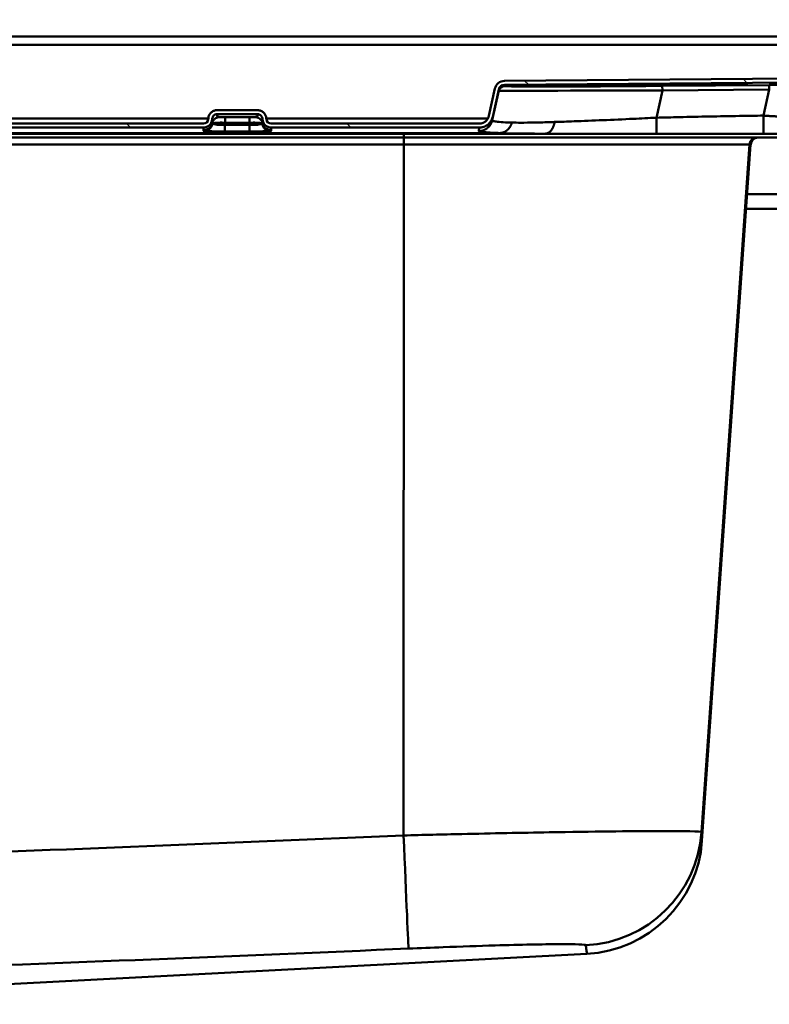
# Model space of a CAD drawing. Units: millimetres. Extents: x 0 to 2100, y 0 to 2970.
# Drawn here: x 770 to 922, y 1544 to 1744 of the extents above; entities that cross this region are included whole.
import ezdxf

# ---------------------------------------------------------------- set-up
doc = ezdxf.new("R2010")
doc.units = ezdxf.units.MM
doc.header["$LTSCALE"] = 10
for name, color, linetype, lineweight in [('Dimensions(ISO)', 7, 'Continuous', 25), ('Hatch', 7, 'Continuous', 20), ('Visible Edges(ISO)', 7, 'Continuous', 50), ('Visible Tangent Edges(ISO)', 7, 'Continuous', 50)]:
    doc.layers.add(name, color=color, linetype=linetype, lineweight=lineweight)
doc.styles.add('Text__5.0mm', font='arial.ttf', dxfattribs={"width": 0.9})
doc.dimstyles.new('KS-Marketing', dxfattribs={"dimscale": 10, "dimtxt": 5, "dimasz": 3.5, "dimexe": 3.175, "dimexo": 0, "dimgap": 0.8, "dimtad": 1, "dimdec": 1, "dimrnd": 1e-08, "dimtxsty": 'Text__5.0mm', "dimcen": 0.09, "dimdle": 10, "dimclrd": 7, "dimclre": 7, "dimclrt": 7, "dimadec": 0, "dimazin": 2, "dimtfac": 0.7, "dimtdec": 4, "dimtmove": 0, "dimatfit": 3, "dimfxl": 1, "dimtolj": 1, "dimlwd": 25, "dimlwe": 25, "dimarcsym": 0})

# ---------------------------------------------------------------- blocks, each defined once
blk = doc.blocks.new('*D4')
at = {"layer": 'Defpoints', "color": 0, "linetype": 'Continuous', "transparency": 16777216}
for p in [(400.34, 2158.06), (400.34, 1738.81), (1000.34, 1738.81)]:
    blk.add_point(p, dxfattribs=at)
at = {"layer": 'Dimensions(ISO)', "color": 7, "linetype": 'Continuous', "lineweight": 25, "transparency": 16777216}
for p, q in [((400.34, 1738.81), (400.34, 2189.81)), ((1000.34, 1738.81), (1000.34, 2189.81)), ((965.34, 2158.06), (435.34, 2158.06))]:
    blk.add_line(p, q, dxfattribs=at)
at = {"layer": 'Dimensions(ISO)', "color": 7, "linetype": 'Continuous', "transparency": 16777216}
for points in [[(435.34, 2163.89), (435.34, 2152.23), (400.34, 2158.06)], [(965.34, 2163.89), (965.34, 2152.23), (1000.34, 2158.06)]]:
    blk.add_solid(points, dxfattribs=at)
at = {"layer": 'Dimensions(ISO)', "color": 7, "linetype": 'Continuous', "lineweight": 25, "transparency": 16777216, "insert": (650.59, 2191.59), "char_height": 50, "attachment_point": 4, "style": 'Text__5.0mm'}
blk.add_mtext('\\A1;600', dxfattribs=at)
blk = doc.blocks.new('*D6')
at = {"layer": 'Defpoints', "color": 0, "linetype": 'Continuous', "transparency": 16777216}
for p in [(1000.34, 1708.81), (595.34, 1480.99), (1175.89, 1480.99)]:
    blk.add_point(p, dxfattribs=at)
at = {"layer": 'Dimensions(ISO)', "color": 7, "linetype": 'Continuous', "lineweight": 25, "transparency": 16777216}
for p, q in [((1000.34, 1708.81), (1207.64, 1708.81)), ((1175.89, 1673.81), (1175.89, 1515.99)), ((595.34, 1480.99), (1207.64, 1480.99))]:
    blk.add_line(p, q, dxfattribs=at)
at = {"layer": 'Dimensions(ISO)', "color": 7, "linetype": 'Continuous', "transparency": 16777216}
for points in [[(1170.06, 1673.81), (1181.72, 1673.81), (1175.89, 1708.81)], [(1170.06, 1515.99), (1181.72, 1515.99), (1175.89, 1480.99)]]:
    blk.add_solid(points, dxfattribs=at)
at = {"layer": 'Dimensions(ISO)', "color": 7, "linetype": 'Continuous', "lineweight": 25, "transparency": 16777216, "insert": (1142.36, 1544.76), "char_height": 50, "attachment_point": 4, "rotation": 90, "style": 'Text__5.0mm'}
blk.add_mtext('\\A1;228', dxfattribs=at)

msp = doc.modelspace()

# ---------------------------------------------------------------- hatches: boundary and pattern name
at = {"layer": 'Hatch'}
h = msp.add_hatch(dxfattribs=at)
h.set_pattern_fill('ANSI31', color=256, scale=254, angle=90, style=0)
h.set_pattern_definition([(135, (0, 0), (-22.45064, -22.45064), [])])
edge = h.paths.add_edge_path()
edge.add_spline(control_points=[(696.23, 1725.89), (696.03, 1725.89), (695.83, 1725.86), (695.44, 1725.72), (695.25, 1725.62), (694.9, 1725.33), (694.75, 1725.14), (694.53, 1724.72), (694.46, 1724.49), (694.44, 1724.25)], knot_values=[-0.267839, -0.267839, -0.267839, -0.267839, -0.207751, -0.207751, -0.143229, -0.143229, -0.071366, -0.071366, 0, 0, 0, 0], degree=3, periodic=0)
edge.add_line((694.44, 1724.25), (694.42, 1724.06))
edge.add_ellipse((693.43, 1724.15), major_axis=(0, -1), ratio=0.999742, start_angle=0, end_angle=85, ccw=False)
edge.add_line((693.43, 1723.15), (650.46, 1723.15))
edge.add_ellipse((650.46, 1724.15), major_axis=(0, -1), ratio=0.999742, start_angle=275, end_angle=360, ccw=False)
edge.add_line((649.46, 1724.06), (649.45, 1724.25))
edge.add_spline(control_points=[(649.45, 1724.25), (649.43, 1724.45), (649.38, 1724.64), (649.21, 1725.02), (649.09, 1725.2), (648.77, 1725.53), (648.57, 1725.66), (648.13, 1725.84), (647.89, 1725.89), (647.66, 1725.89)], knot_values=[-0.267837, -0.267837, -0.267837, -0.267837, -0.207716, -0.207716, -0.143166, -0.143166, -0.071327, -0.071327, 0, 0, 0, 0], degree=3, periodic=0)
edge.add_line((647.66, 1725.89), (639.43, 1725.89))
edge.add_spline(control_points=[(639.43, 1725.89), (639.23, 1725.89), (639.03, 1725.86), (638.64, 1725.72), (638.45, 1725.62), (638.1, 1725.33), (637.95, 1725.14), (637.73, 1724.72), (637.66, 1724.49), (637.64, 1724.25)], knot_values=[-0.267839, -0.267839, -0.267839, -0.267839, -0.207751, -0.207751, -0.143229, -0.143229, -0.071366, -0.071366, 0, 0, 0, 0], degree=3, periodic=0)
edge.add_line((637.64, 1724.25), (637.62, 1724.06))
edge.add_ellipse((636.63, 1724.15), major_axis=(0, -1), ratio=0.999742, start_angle=0, end_angle=85, ccw=False)
edge.add_line((636.63, 1723.15), (593.66, 1723.15))
edge.add_ellipse((593.66, 1724.15), major_axis=(0, -1), ratio=0.999742, start_angle=275, end_angle=360, ccw=False)
edge.add_line((592.66, 1724.06), (592.65, 1724.25))
edge.add_spline(control_points=[(592.65, 1724.25), (592.63, 1724.45), (592.58, 1724.64), (592.41, 1725.02), (592.29, 1725.2), (591.97, 1725.53), (591.77, 1725.66), (591.33, 1725.84), (591.09, 1725.89), (590.86, 1725.89)], knot_values=[-0.267837, -0.267837, -0.267837, -0.267837, -0.207716, -0.207716, -0.143166, -0.143166, -0.071327, -0.071327, 0, 0, 0, 0], degree=3, periodic=0)
edge.add_line((590.86, 1725.89), (582.63, 1725.89))
edge.add_spline(control_points=[(582.63, 1725.89), (582.43, 1725.89), (582.23, 1725.86), (581.84, 1725.72), (581.65, 1725.62), (581.3, 1725.33), (581.15, 1725.14), (580.93, 1724.72), (580.86, 1724.49), (580.84, 1724.25)], knot_values=[-0.267839, -0.267839, -0.267839, -0.267839, -0.207751, -0.207751, -0.143229, -0.143229, -0.071366, -0.071366, 0, 0, 0, 0], degree=3, periodic=0)
edge.add_line((580.84, 1724.25), (580.82, 1724.06))
edge.add_ellipse((579.83, 1724.15), major_axis=(0, -1), ratio=0.999742, start_angle=0, end_angle=85, ccw=False)
edge.add_line((579.83, 1723.15), (537.47, 1723.15))
edge.add_spline(control_points=[(537.47, 1723.15), (537.29, 1723.15), (537.11, 1723.18), (536.75, 1723.28), (536.57, 1723.35), (536.19, 1723.6), (535.99, 1723.78), (535.69, 1724.22), (535.58, 1724.46), (535.52, 1724.72)], knot_values=[-0.271266, -0.271266, -0.271266, -0.271266, -0.216586, -0.216586, -0.158682, -0.158682, -0.079357, -0.079357, 0, 0, 0, 0], degree=3, periodic=0)
edge.add_line((535.52, 1724.72), (534.29, 1730.28))
edge.add_ellipse((532.34, 1729.85), major_axis=(0, 2), ratio=0.999968, start_angle=282.5004, end_angle=359.5)
edge.add_line((532.35, 1731.85), (467.82, 1732.41))
edge.add_spline(control_points=[(467.82, 1732.41), (467.64, 1732.41), (467.46, 1732.44), (467.1, 1732.54), (466.93, 1732.62), (466.54, 1732.86), (466.35, 1733.04), (466.05, 1733.48), (465.94, 1733.72), (465.88, 1733.98)], knot_values=[-0.269477, -0.269477, -0.269477, -0.269477, -0.215598, -0.215598, -0.158598, -0.158598, -0.079329, -0.079329, 0, 0, 0, 0], degree=3, periodic=0)
edge.add_line((465.88, 1733.98), (464.87, 1738.56))
edge.add_ellipse((461.94, 1737.91), major_axis=(2.93, 0.65), ratio=1, start_angle=0, end_angle=77.5)
edge.add_line((461.94, 1740.91), (448.37, 1740.91))
edge.add_ellipse((448.37, 1739.11), major_axis=(-1.8, 0), ratio=1, start_angle=270, end_angle=327.6076)
edge.add_ellipse((446.01, 1740.61), major_axis=(-0.536, -0.844), ratio=1, start_angle=32.3924, end_angle=90, ccw=False)
edge.add_line((446.01, 1739.61), (445.34, 1739.61))
edge.add_line((445.34, 1739.61), (445.34, 1738.81))
edge.add_line((445.34, 1738.81), (446.01, 1738.81))
edge.add_ellipse((446.01, 1740.61), major_axis=(0, -1.8), ratio=1, start_angle=0, end_angle=57.6076)
edge.add_ellipse((448.37, 1739.11), major_axis=(0.536, 0.844), ratio=1, start_angle=32.3924, end_angle=90, ccw=False)
edge.add_line((448.37, 1740.11), (453.04, 1740.11))
edge.add_line((453.04, 1740.11), (456.34, 1740.11))
edge.add_line((456.34, 1740.11), (461.94, 1740.11))
edge.add_ellipse((461.94, 1737.91), major_axis=(2.2, 0), ratio=1, start_angle=12.5, end_angle=90, ccw=False)
edge.add_line((464.08, 1738.39), (465.1, 1733.8))
edge.add_spline(control_points=[(465.1, 1733.8), (465.15, 1733.56), (465.24, 1733.32), (465.48, 1732.87), (465.64, 1732.65), (466.09, 1732.19), (466.39, 1731.98), (467.07, 1731.69), (467.44, 1731.61), (467.81, 1731.61)], knot_values=[-0.377267, -0.377267, -0.377267, -0.377267, -0.301831, -0.301831, -0.222024, -0.222024, -0.111052, -0.111052, 0, 0, 0, 0], degree=3, periodic=0)
edge.add_line((467.81, 1731.61), (532.35, 1731.05))
edge.add_ellipse((532.34, 1729.85), major_axis=(0, 1.2), ratio=0.999968, start_angle=282.5004, end_angle=359.5, ccw=False)
edge.add_line((533.51, 1730.11), (534.74, 1724.54))
edge.add_spline(control_points=[(534.74, 1724.54), (534.8, 1724.3), (534.89, 1724.05), (535.13, 1723.59), (535.29, 1723.37), (535.75, 1722.92), (536.05, 1722.71), (536.74, 1722.42), (537.1, 1722.35), (537.47, 1722.35)], knot_values=[-0.379769, -0.379769, -0.379769, -0.379769, -0.303165, -0.303165, -0.222051, -0.222051, -0.111031, -0.111031, 0, 0, 0, 0], degree=3, periodic=0)
edge.add_line((537.47, 1722.35), (579.83, 1722.35))
edge.add_ellipse((579.83, 1724.15), major_axis=(0, -1.8), ratio=0.999742, start_angle=0, end_angle=85)
edge.add_line((581.62, 1723.99), (581.64, 1724.18))
edge.add_spline(control_points=[(581.64, 1724.18), (581.65, 1724.29), (581.68, 1724.4), (581.77, 1724.61), (581.84, 1724.71), (582.01, 1724.89), (582.13, 1724.96), (582.37, 1725.07), (582.5, 1725.09), (582.63, 1725.09)], knot_values=[-0.148798, -0.148798, -0.148798, -0.148798, -0.115398, -0.115398, -0.079537, -0.079537, -0.039626, -0.039626, 0, 0, 0, 0], degree=3, periodic=0)
edge.add_line((582.63, 1725.09), (590.86, 1725.09))
edge.add_spline(control_points=[(590.86, 1725.09), (590.97, 1725.09), (591.08, 1725.07), (591.29, 1725), (591.4, 1724.94), (591.59, 1724.78), (591.68, 1724.67), (591.8, 1724.44), (591.84, 1724.31), (591.85, 1724.18)], knot_values=[-0.148799, -0.148799, -0.148799, -0.148799, -0.115417, -0.115417, -0.079572, -0.079572, -0.039648, -0.039648, 0, 0, 0, 0], degree=3, periodic=0)
edge.add_line((591.85, 1724.18), (591.87, 1723.99))
edge.add_ellipse((593.66, 1724.15), major_axis=(0, -1.8), ratio=0.999742, start_angle=275, end_angle=360)
edge.add_line((593.66, 1722.35), (636.63, 1722.35))
edge.add_ellipse((636.63, 1724.15), major_axis=(0, -1.8), ratio=0.999742, start_angle=0, end_angle=85)
edge.add_line((638.42, 1723.99), (638.44, 1724.18))
edge.add_spline(control_points=[(638.44, 1724.18), (638.45, 1724.29), (638.48, 1724.4), (638.57, 1724.61), (638.64, 1724.71), (638.81, 1724.89), (638.93, 1724.96), (639.17, 1725.07), (639.3, 1725.09), (639.43, 1725.09)], knot_values=[-0.148798, -0.148798, -0.148798, -0.148798, -0.115398, -0.115398, -0.079537, -0.079537, -0.039626, -0.039626, 0, 0, 0, 0], degree=3, periodic=0)
edge.add_line((639.43, 1725.09), (647.66, 1725.09))
edge.add_spline(control_points=[(647.66, 1725.09), (647.77, 1725.09), (647.88, 1725.07), (648.09, 1725), (648.2, 1724.94), (648.39, 1724.78), (648.48, 1724.67), (648.6, 1724.44), (648.64, 1724.31), (648.65, 1724.18)], knot_values=[-0.148799, -0.148799, -0.148799, -0.148799, -0.115417, -0.115417, -0.079572, -0.079572, -0.039648, -0.039648, 0, 0, 0, 0], degree=3, periodic=0)
edge.add_line((648.65, 1724.18), (648.67, 1723.99))
edge.add_ellipse((650.46, 1724.15), major_axis=(0, -1.8), ratio=0.999742, start_angle=275, end_angle=360)
edge.add_line((650.46, 1722.35), (693.43, 1722.35))
edge.add_ellipse((693.43, 1724.15), major_axis=(0, -1.8), ratio=0.999742, start_angle=0, end_angle=85)
edge.add_line((695.22, 1723.99), (695.24, 1724.18))
edge.add_spline(control_points=[(695.24, 1724.18), (695.25, 1724.29), (695.28, 1724.4), (695.37, 1724.61), (695.44, 1724.71), (695.61, 1724.89), (695.73, 1724.96), (695.97, 1725.07), (696.1, 1725.09), (696.23, 1725.09)], knot_values=[-0.148798, -0.148798, -0.148798, -0.148798, -0.115398, -0.115398, -0.079537, -0.079537, -0.039626, -0.039626, 0, 0, 0, 0], degree=3, periodic=0)
edge.add_line((696.23, 1725.09), (704.46, 1725.09))
edge.add_spline(control_points=[(704.46, 1725.09), (704.57, 1725.09), (704.68, 1725.07), (704.89, 1725), (705, 1724.94), (705.19, 1724.78), (705.28, 1724.67), (705.4, 1724.44), (705.44, 1724.31), (705.45, 1724.18)], knot_values=[-0.148799, -0.148799, -0.148799, -0.148799, -0.115417, -0.115417, -0.079572, -0.079572, -0.039648, -0.039648, 0, 0, 0, 0], degree=3, periodic=0)
edge.add_line((705.45, 1724.18), (705.47, 1723.99))
edge.add_ellipse((707.26, 1724.15), major_axis=(0, -1.8), ratio=0.999742, start_angle=275, end_angle=360)
edge.add_line((707.26, 1722.35), (750.23, 1722.35))
edge.add_ellipse((750.23, 1724.15), major_axis=(0, -1.8), ratio=0.999742, start_angle=0, end_angle=85)
edge.add_line((752.02, 1723.99), (752.04, 1724.18))
edge.add_spline(control_points=[(752.04, 1724.18), (752.05, 1724.29), (752.08, 1724.4), (752.17, 1724.61), (752.24, 1724.71), (752.41, 1724.89), (752.53, 1724.96), (752.77, 1725.07), (752.9, 1725.09), (753.03, 1725.09)], knot_values=[-0.148798, -0.148798, -0.148798, -0.148798, -0.115398, -0.115398, -0.079537, -0.079537, -0.039626, -0.039626, 0, 0, 0, 0], degree=3, periodic=0)
edge.add_line((753.03, 1725.09), (761.26, 1725.09))
edge.add_spline(control_points=[(761.26, 1725.09), (761.37, 1725.09), (761.48, 1725.07), (761.69, 1725), (761.8, 1724.94), (761.99, 1724.78), (762.08, 1724.67), (762.2, 1724.44), (762.24, 1724.31), (762.25, 1724.18)], knot_values=[-0.148799, -0.148799, -0.148799, -0.148799, -0.115417, -0.115417, -0.079572, -0.079572, -0.039648, -0.039648, 0, 0, 0, 0], degree=3, periodic=0)
edge.add_line((762.25, 1724.18), (762.27, 1723.99))
edge.add_ellipse((764.06, 1724.15), major_axis=(0, -1.8), ratio=0.999742, start_angle=275, end_angle=360)
edge.add_line((764.06, 1722.35), (807.03, 1722.35))
edge.add_ellipse((807.03, 1724.15), major_axis=(0, -1.8), ratio=0.999742, start_angle=0, end_angle=85)
edge.add_line((808.82, 1723.99), (808.84, 1724.18))
edge.add_spline(control_points=[(808.84, 1724.18), (808.85, 1724.29), (808.88, 1724.4), (808.97, 1724.61), (809.04, 1724.71), (809.21, 1724.89), (809.33, 1724.96), (809.57, 1725.07), (809.7, 1725.09), (809.83, 1725.09)], knot_values=[-0.148798, -0.148798, -0.148798, -0.148798, -0.115398, -0.115398, -0.079537, -0.079537, -0.039626, -0.039626, 0, 0, 0, 0], degree=3, periodic=0)
edge.add_line((809.83, 1725.09), (818.06, 1725.09))
edge.add_spline(control_points=[(818.06, 1725.09), (818.17, 1725.09), (818.28, 1725.07), (818.49, 1725), (818.6, 1724.94), (818.79, 1724.78), (818.88, 1724.67), (819, 1724.44), (819.04, 1724.31), (819.05, 1724.18)], knot_values=[-0.148799, -0.148799, -0.148799, -0.148799, -0.115417, -0.115417, -0.079572, -0.079572, -0.039648, -0.039648, 0, 0, 0, 0], degree=3, periodic=0)
edge.add_line((819.05, 1724.18), (819.07, 1723.99))
edge.add_ellipse((820.86, 1724.15), major_axis=(0, -1.8), ratio=0.999742, start_angle=275, end_angle=360)
edge.add_line((820.86, 1722.35), (863.21, 1722.35))
edge.add_spline(control_points=[(863.21, 1722.35), (863.47, 1722.35), (863.72, 1722.38), (864.23, 1722.53), (864.48, 1722.64), (865.02, 1722.98), (865.29, 1723.24), (865.72, 1723.84), (865.87, 1724.18), (865.95, 1724.54)], knot_values=[-0.379773, -0.379773, -0.379773, -0.379773, -0.30322, -0.30322, -0.222154, -0.222154, -0.111099, -0.111099, 0, 0, 0, 0], degree=3, periodic=0)
edge.add_line((865.95, 1724.54), (867.18, 1730.11))
edge.add_ellipse((868.35, 1729.85), major_axis=(0, 1.2), ratio=0.999968, start_angle=0.5, end_angle=77.4996, ccw=False)
edge.add_line((868.34, 1731.05), (932.88, 1731.61))
edge.add_spline(control_points=[(932.88, 1731.61), (933.13, 1731.61), (933.38, 1731.65), (933.88, 1731.79), (934.12, 1731.9), (934.66, 1732.24), (934.93, 1732.5), (935.36, 1733.1), (935.51, 1733.44), (935.59, 1733.8)], knot_values=[-0.377268, -0.377268, -0.377268, -0.377268, -0.301838, -0.301838, -0.222037, -0.222037, -0.11106, -0.11106, 0, 0, 0, 0], degree=3, periodic=0)
edge.add_line((935.59, 1733.8), (936.6, 1738.39))
edge.add_ellipse((938.75, 1737.91), major_axis=(0.48, 2.15), ratio=1, start_angle=12.5, end_angle=90, ccw=False)
edge.add_line((938.75, 1740.11), (944.34, 1740.11))
edge.add_line((944.34, 1740.11), (947.64, 1740.11))
edge.add_line((947.64, 1740.11), (952.32, 1740.11))
edge.add_ellipse((952.32, 1739.11), major_axis=(1, 0), ratio=1, start_angle=32.3924, end_angle=90, ccw=False)
edge.add_ellipse((954.68, 1740.61), major_axis=(-1.52, -0.96), ratio=1, start_angle=0, end_angle=57.6076)
edge.add_line((954.68, 1738.81), (955.34, 1738.81))
edge.add_line((955.34, 1738.81), (955.34, 1739.61))
edge.add_line((955.34, 1739.61), (954.68, 1739.61))
edge.add_ellipse((954.68, 1740.61), major_axis=(-1, 0), ratio=1, start_angle=32.3924, end_angle=90, ccw=False)
edge.add_ellipse((952.32, 1739.11), major_axis=(-0.96, 1.52), ratio=1, start_angle=270, end_angle=327.6076)
edge.add_line((952.32, 1740.91), (938.75, 1740.91))
edge.add_ellipse((938.75, 1737.91), major_axis=(-3, 0), ratio=1, start_angle=270, end_angle=347.5)
edge.add_line((935.82, 1738.56), (934.81, 1733.98))
edge.add_spline(control_points=[(934.81, 1733.98), (934.77, 1733.8), (934.71, 1733.63), (934.53, 1733.31), (934.42, 1733.15), (934.1, 1732.83), (933.88, 1732.68), (933.4, 1732.47), (933.14, 1732.41), (932.87, 1732.41)], knot_values=[-0.269477, -0.269477, -0.269477, -0.269477, -0.215593, -0.215593, -0.158589, -0.158589, -0.079323, -0.079323, 0, 0, 0, 0], degree=3, periodic=0)
edge.add_line((932.87, 1732.41), (868.34, 1731.85))
edge.add_ellipse((868.35, 1729.85), major_axis=(0, 2), ratio=0.999968, start_angle=0.5, end_angle=77.4996)
edge.add_line((866.4, 1730.28), (865.17, 1724.72))
edge.add_spline(control_points=[(865.17, 1724.72), (865.13, 1724.54), (865.06, 1724.37), (864.89, 1724.04), (864.77, 1723.88), (864.45, 1723.56), (864.23, 1723.41), (863.74, 1723.2), (863.48, 1723.15), (863.21, 1723.15)], knot_values=[-0.271264, -0.271264, -0.271264, -0.271264, -0.216546, -0.216546, -0.158608, -0.158608, -0.079308, -0.079308, 0, 0, 0, 0], degree=3, periodic=0)
edge.add_line((863.21, 1723.15), (820.86, 1723.15))
edge.add_ellipse((820.86, 1724.15), major_axis=(0, -1), ratio=0.999742, start_angle=275, end_angle=360, ccw=False)
edge.add_line((819.86, 1724.06), (819.85, 1724.25))
edge.add_spline(control_points=[(819.85, 1724.25), (819.83, 1724.45), (819.78, 1724.64), (819.61, 1725.02), (819.49, 1725.2), (819.17, 1725.53), (818.97, 1725.66), (818.53, 1725.84), (818.29, 1725.89), (818.06, 1725.89)], knot_values=[-0.267837, -0.267837, -0.267837, -0.267837, -0.207716, -0.207716, -0.143166, -0.143166, -0.071327, -0.071327, 0, 0, 0, 0], degree=3, periodic=0)
edge.add_line((818.06, 1725.89), (809.83, 1725.89))
edge.add_spline(control_points=[(809.83, 1725.89), (809.63, 1725.89), (809.43, 1725.86), (809.04, 1725.72), (808.85, 1725.62), (808.5, 1725.33), (808.35, 1725.14), (808.13, 1724.72), (808.06, 1724.49), (808.04, 1724.25)], knot_values=[-0.267839, -0.267839, -0.267839, -0.267839, -0.207751, -0.207751, -0.143229, -0.143229, -0.071366, -0.071366, 0, 0, 0, 0], degree=3, periodic=0)
edge.add_line((808.04, 1724.25), (808.02, 1724.06))
edge.add_ellipse((807.03, 1724.15), major_axis=(0, -1), ratio=0.999742, start_angle=0, end_angle=85, ccw=False)
edge.add_line((807.03, 1723.15), (764.06, 1723.15))
edge.add_ellipse((764.06, 1724.15), major_axis=(0, -1), ratio=0.999742, start_angle=275, end_angle=360, ccw=False)
edge.add_line((763.06, 1724.06), (763.05, 1724.25))
edge.add_spline(control_points=[(763.05, 1724.25), (763.03, 1724.45), (762.98, 1724.64), (762.81, 1725.02), (762.69, 1725.2), (762.37, 1725.53), (762.17, 1725.66), (761.73, 1725.84), (761.49, 1725.89), (761.26, 1725.89)], knot_values=[-0.267837, -0.267837, -0.267837, -0.267837, -0.207716, -0.207716, -0.143166, -0.143166, -0.071327, -0.071327, 0, 0, 0, 0], degree=3, periodic=0)
edge.add_line((761.26, 1725.89), (753.03, 1725.89))
edge.add_spline(control_points=[(753.03, 1725.89), (752.83, 1725.89), (752.63, 1725.86), (752.24, 1725.72), (752.05, 1725.62), (751.7, 1725.33), (751.55, 1725.14), (751.33, 1724.72), (751.26, 1724.49), (751.24, 1724.25)], knot_values=[-0.267839, -0.267839, -0.267839, -0.267839, -0.207751, -0.207751, -0.143229, -0.143229, -0.071366, -0.071366, 0, 0, 0, 0], degree=3, periodic=0)
edge.add_line((751.24, 1724.25), (751.22, 1724.06))
edge.add_ellipse((750.23, 1724.15), major_axis=(0, -1), ratio=0.999742, start_angle=0, end_angle=85, ccw=False)
edge.add_line((750.23, 1723.15), (707.26, 1723.15))
edge.add_ellipse((707.26, 1724.15), major_axis=(0, -1), ratio=0.999742, start_angle=275, end_angle=360, ccw=False)
edge.add_line((706.26, 1724.06), (706.25, 1724.25))
edge.add_spline(control_points=[(706.25, 1724.25), (706.23, 1724.45), (706.18, 1724.64), (706.01, 1725.02), (705.89, 1725.2), (705.57, 1725.53), (705.37, 1725.66), (704.93, 1725.84), (704.69, 1725.89), (704.46, 1725.89)], knot_values=[-0.267837, -0.267837, -0.267837, -0.267837, -0.207716, -0.207716, -0.143166, -0.143166, -0.071327, -0.071327, 0, 0, 0, 0], degree=3, periodic=0)
edge.add_line((704.46, 1725.89), (696.23, 1725.89))

# ---------------------------------------------------------------- linework, layer by layer
at = {"layer": 'Visible Edges(ISO)'}
for p, q in [((924.79, 1740.91), (525.92, 1740.91)), ((932.87, 1732.41), (868.34, 1731.85)), ((866.4, 1730.28), (865.17, 1724.72)), ((865.95, 1724.54), (867.18, 1730.11)), ((868.34, 1731.05), (932.88, 1731.61)), ((808.04, 1724.25), (808.02, 1724.06)), ((808.82, 1723.99), (808.84, 1724.18)), ((818.06, 1725.89), (809.83, 1725.89)), ((809.83, 1725.09), (818.06, 1725.09)), ((819.05, 1724.18), (819.07, 1723.99)), ((819.86, 1724.06), (819.85, 1724.25)), ((807.03, 1723.15), (764.06, 1723.15)), ((764.06, 1722.35), (807.03, 1722.35)), ((863.21, 1723.15), (820.86, 1723.15)), ((820.86, 1722.35), (863.21, 1722.35)), ((552.84, 1721.11), (847.84, 1721.11)), ((552.84, 1720.31), (847.84, 1720.31)), ((868.46, 1721.11), (847.84, 1721.11)), ((928.34, 1720.31), (847.84, 1720.31)), ((876.6, 1721.11), (868.46, 1721.11)), ((899.28, 1721.11), (876.6, 1721.11)), ((921.11, 1721.11), (899.28, 1721.11)), ((928.92, 1721.11), (921.11, 1721.11)), ((908.58, 1577.17), (918.49, 1718.92)), ((937.34, 1708.81), (917.78, 1708.81)), ((917.57, 1705.81), (961.34, 1705.81)), ((757.73, 1547.46), (885.14, 1554.14))]:
    msp.add_line(p, q, dxfattribs=at)
for centre, radius, start, end in [((919.99, 1718.81), 1.5, 90, 176), ((883.84, 1578.9), 24.8, 273, 356)]:
    msp.add_arc(centre, radius, start, end, dxfattribs=at)
for centre, major_axis, ratio, start_param, end_param in [((868.35, 1729.85), (0, 2), 0.999968, 0.008727, 1.352623), ((868.35, 1729.85), (0, 1.2), 0.999968, 0.008727, 1.352623), ((807.03, 1724.15), (0, -1), 0.999742, 0, 1.48353), ((807.03, 1724.15), (0, -1.8), 0.999742, 0, 1.48353), ((820.86, 1724.15), (0, -1.8), 0.999742, 4.799656, 6.283185), ((820.86, 1724.15), (0, -1), 0.999742, 4.799656, 6.283185)]:
    msp.add_ellipse(centre, major_axis=major_axis, ratio=ratio, start_param=start_param, end_param=end_param, dxfattribs=at)
msp.add_ellipse((900.34, 1731.09), major_axis=(17.5, 0.15), ratio=0.008058, dxfattribs=at)
for points, knots in [([(809.83, 1725.89), (809.63, 1725.89), (809.43, 1725.86), (809.04, 1725.72), (808.85, 1725.62), (808.5, 1725.33), (808.35, 1725.14), (808.13, 1724.72), (808.06, 1724.49), (808.04, 1724.25)], [-0.267839, -0.267839, -0.267839, -0.267839, -0.2077506, -0.2077506, -0.1432291, -0.1432291, -0.0713658, -0.0713658, 0, 0, 0, 0]), ([(808.84, 1724.18), (808.85, 1724.29), (808.88, 1724.4), (808.97, 1724.61), (809.04, 1724.71), (809.21, 1724.89), (809.33, 1724.96), (809.57, 1725.07), (809.7, 1725.09), (809.83, 1725.09)], [-0.1487981, -0.1487981, -0.1487981, -0.1487981, -0.1153979, -0.1153979, -0.0795367, -0.0795367, -0.0396259, -0.0396259, 0, 0, 0, 0]), ([(819.85, 1724.25), (819.83, 1724.45), (819.78, 1724.64), (819.61, 1725.02), (819.49, 1725.2), (819.17, 1725.53), (818.97, 1725.66), (818.53, 1725.84), (818.29, 1725.89), (818.06, 1725.89)], [-0.2678367, -0.2678367, -0.2678367, -0.2678367, -0.2077162, -0.2077162, -0.143166, -0.143166, -0.0713267, -0.0713267, 0, 0, 0, 0]), ([(818.06, 1725.09), (818.17, 1725.09), (818.28, 1725.07), (818.49, 1725), (818.6, 1724.94), (818.79, 1724.78), (818.88, 1724.67), (819, 1724.44), (819.04, 1724.31), (819.05, 1724.18)], [-0.1487994, -0.1487994, -0.1487994, -0.1487994, -0.115417, -0.115417, -0.0795717, -0.0795717, -0.0396477, -0.0396477, 0, 0, 0, 0]), ([(865.17, 1724.72), (865.13, 1724.54), (865.06, 1724.37), (864.89, 1724.04), (864.77, 1723.88), (864.45, 1723.56), (864.23, 1723.41), (863.74, 1723.2), (863.48, 1723.15), (863.21, 1723.15)], [-0.2712636, -0.2712636, -0.2712636, -0.2712636, -0.2165461, -0.2165461, -0.158608, -0.158608, -0.079308, -0.079308, 0, 0, 0, 0]), ([(863.21, 1722.35), (863.47, 1722.35), (863.72, 1722.38), (864.23, 1722.53), (864.48, 1722.64), (865.02, 1722.98), (865.29, 1723.24), (865.72, 1723.84), (865.87, 1724.18), (865.95, 1724.54)], [-0.3797726, -0.3797726, -0.3797726, -0.3797726, -0.3032199, -0.3032199, -0.2221543, -0.2221543, -0.1110991, -0.1110991, 0, 0, 0, 0])]:
    msp.add_open_spline(points, degree=3, knots=knots, dxfattribs=at)
at = {"layer": 'Visible Tangent Edges(ISO)'}
for p, q in [((525.91, 1739.18), (924.79, 1739.18)), ((867.18, 1729.87), (867.18, 1730.11)), ((868.34, 1731.05), (868.34, 1730.81)), ((900.5, 1730.83), (922.28, 1731.02)), ((900.5, 1730.83), (900.51, 1729.89)), ((922.29, 1730.08), (900.51, 1729.89)), ((921.12, 1724.79), (922.29, 1730.08)), ((922.28, 1731.02), (922.29, 1730.08)), ((865.85, 1723.84), (867.18, 1729.87)), ((900.51, 1729.89), (899.29, 1724.37)), ((808.04, 1724.22), (763.05, 1724.22)), ((808.82, 1723.99), (808.82, 1723.43)), ((811.47, 1724.44), (816.42, 1724.44)), ((819.07, 1723.43), (819.07, 1723.99)), ((864.98, 1724.22), (819.85, 1724.22)), ((865.95, 1724.54), (865.85, 1723.84)), ((807.03, 1721.79), (807.03, 1722.35)), ((811.47, 1723.33), (811.43, 1722.91)), ((811.43, 1721.57), (811.43, 1722.91)), ((811.43, 1722.91), (816.45, 1722.91)), ((816.42, 1723.33), (811.47, 1723.33)), ((816.45, 1722.91), (816.42, 1723.33)), ((816.45, 1721.57), (816.45, 1722.91)), ((820.86, 1722.35), (820.86, 1721.79)), ((863.11, 1721.64), (863.21, 1722.35)), ((533.34, 1721.24), (867.35, 1721.24)), ((816.45, 1721.57), (811.43, 1721.57)), ((847.84, 1721.11), (847.84, 1720.31)), ((847.84, 1718.92), (552.85, 1718.92)), ((847.84, 1718.92), (847.81, 1578.24)), ((918.27, 1718.92), (847.84, 1718.92)), ((918.27, 1718.92), (908.48, 1578.93)), ((918.49, 1718.92), (918.27, 1718.92))]:
    msp.add_line(p, q, dxfattribs=at)
for centre, major_axis, ratio, start_param, end_param in [((868.35, 1729.61), (-1.2, -0.01), 0.999968, 4.712389, 6.056286), ((902.21, 1731.12), (33.87, 0.31), 0.008046, 3.141519, 4.661901), ((921.56, 1730.9), (14.37, 0.13), 0.008046, 0.676575, 1.520226), ((902.22, 1729.92), (-35.04, -0.05), 0.000732, 0.001621, 1.522003), ((807.03, 1723.59), (1.8, 0), 0.999742, 4.712389, 6.195919), ((811.55, 1723.48), (2.72, 0.18), 0.206953, 3.360383, 4.658432), ((816.34, 1723.48), (2.72, -0.18), 0.206953, 4.766346, 6.064395), ((820.86, 1723.59), (-1.8, 0), 0.999742, 0.087267, 1.570796), ((811.55, 1721.68), (-4.52, 0), 0.023586, 0.248266, 1.546315), ((816.34, 1721.68), (-4.52, 0), 0.023586, 1.595278, 2.893326), ((847.84, 1718.81), (0, 1.5), 0.00295, 0, 1.500983), ((919.77, 1718.81), (0, 1.5), 0.999996, 0, 1.500983), ((847.73, 1579.97), (1.07, -24.78), 0.000082, 4.782264, 6.253771), ((883.75, 1580.66), (24.76, 1.49), 0.999742, 4.699531, 6.153299)]:
    msp.add_ellipse(centre, major_axis=major_axis, ratio=ratio, start_param=start_param, end_param=end_param, dxfattribs=at)
for points, weights in [([(808.81, 1723.2), (808.93, 1723.97), (809.53, 1724.47), (810.3, 1724.47)], [0.975713208875, 0.825264936536, 0.833360533578, 1]), ([(811.47, 1723.33), (811.47, 1724), (811.47, 1724.43), (811.47, 1724.44)], [1, 0.866452676446, 0.866452676446, 1]), ([(816.42, 1723.33), (816.42, 1724), (816.42, 1724.43), (816.42, 1724.44)], [1, 0.866452676446, 0.866452676446, 1]), ([(819.07, 1723.2), (818.96, 1723.97), (818.36, 1724.47), (817.59, 1724.47)], [0.975713208875, 0.825264936536, 0.833360533578, 1]), ([(899.29, 1724.37), (899.34, 1722.38), (899.33, 1721.11), (899.28, 1721.11)], [1, 0.853099199068, 0.853099199068, 1]), ([(921.12, 1724.79), (921.14, 1722.55), (921.14, 1721.11), (921.11, 1721.11)], [1, 0.853213961741, 0.853213961741, 1]), ([(865.85, 1723.84), (865.55, 1722.5), (864.48, 1721.64), (863.11, 1721.64)], [1, 0.853252772952, 0.853252772952, 1]), ([(869.87, 1723.38), (869.52, 1722.07), (868.55, 1721.26), (867.35, 1721.24)], [1, 0.870356877584, 0.870356877584, 1]), ([(878.57, 1723.49), (878.32, 1722.02), (877.56, 1721.11), (876.6, 1721.11)], [1, 0.869955682153, 0.869955682153, 1])]:
    msp.add_rational_spline(points, weights, degree=3, dxfattribs=at)
for points, knots in [([(808.82, 1723.43), (808.83, 1723.58), (808.84, 1723.72), (808.84, 1723.75), (808.84, 1723.85), (808.84, 1723.96), (808.84, 1724.1), (808.84, 1724.14), (808.84, 1724.18)], [47.754975, 47.754975, 47.754975, 47.754975, 48.194186, 48.194186, 48.194186, 49.667217, 49.667217, 50.23952, 50.23952, 50.23952, 50.23952]), ([(809.83, 1725.09), (809.83, 1725.05), (809.83, 1725.01), (809.84, 1724.87), (809.84, 1724.77), (809.84, 1724.66), (809.84, 1724.63), (809.99, 1724.59), (810.21, 1724.53), (810.3, 1724.51), (810.3, 1724.48), (810.3, 1724.48), (810.3, 1724.47), (810.3, 1724.47), (810.3, 1724.47), (810.3, 1724.47)], [-50.241402, -50.241402, -50.241402, -50.241402, -49.667217, -49.667217, -48.194186, -48.194186, -48.194186, -47.689286, -47.689286, -47.31953, -47.31953, -47.31953, -47.261289, -47.261289, -47.258192, -47.258192, -47.258192, -47.258192]), ([(810.3, 1724.47), (810.3, 1724.47), (810.31, 1724.46), (810.35, 1724.46), (810.4, 1724.46), (810.46, 1724.46), (810.52, 1724.45), (810.59, 1724.45), (810.83, 1724.45), (811, 1724.44), (811.28, 1724.44), (811.38, 1724.44), (811.47, 1724.44)], [-47.2581918, -47.2581918, -47.2581918, -47.2581918, -47.2299795, -47.2299795, -47.1933789, -47.1933789, -47.1933789, -47.1567783, -47.1567783, -47.0982173, -47.0982173, -47.0701352, -47.0701352, -47.0701352, -47.0701352]), ([(816.42, 1724.44), (816.59, 1724.44), (816.77, 1724.44), (817.03, 1724.45), (817.13, 1724.45), (817.22, 1724.45), (817.3, 1724.45), (817.37, 1724.45), (817.52, 1724.46), (817.58, 1724.46), (817.59, 1724.47), (817.59, 1724.47), (817.59, 1724.47)], [-46.5756394, -46.5756394, -46.5756394, -46.5756394, -46.5226833, -46.5226833, -46.4873604, -46.4873604, -46.4873604, -46.4520375, -46.4520375, -46.3955209, -46.3955209, -46.3875828, -46.3875828, -46.3875828, -46.3875828]), ([(817.59, 1724.47), (817.59, 1724.47), (817.59, 1724.47), (817.59, 1724.47), (817.59, 1724.48), (817.59, 1724.48), (817.59, 1724.51), (817.67, 1724.53), (817.9, 1724.59), (818.05, 1724.63), (818.05, 1724.66), (818.05, 1724.77), (818.05, 1724.87), (818.05, 1725.01), (818.05, 1725.05), (818.06, 1725.09)], [-46.387583, -46.387583, -46.387583, -46.387583, -46.384486, -46.384486, -46.326245, -46.326245, -46.326245, -45.956476, -45.956476, -45.451588, -45.451588, -45.451588, -43.978558, -43.978558, -43.404373, -43.404373, -43.404373, -43.404373]), ([(819.05, 1724.18), (819.05, 1724.14), (819.05, 1724.1), (819.05, 1723.96), (819.05, 1723.85), (819.05, 1723.75), (819.05, 1723.72), (819.06, 1723.58), (819.07, 1723.43)], [43.406255, 43.406255, 43.406255, 43.406255, 43.978558, 43.978558, 45.451588, 45.451588, 45.451588, 45.890799, 45.890799, 45.890799, 45.890799]), ([(878.57, 1723.49), (879.83, 1723.53), (881.16, 1723.58), (884.41, 1723.7), (886.38, 1723.78), (888.4, 1723.86), (890.43, 1723.95), (892.51, 1724.04), (896.16, 1724.21), (897.73, 1724.29), (899.29, 1724.37)], [49.400274, 49.400274, 49.400274, 49.400274, 49.922103, 49.922103, 50.628106, 50.628106, 50.628106, 51.33411, 51.33411, 51.855939, 51.855939, 51.855939, 51.855939]), ([(899.29, 1724.37), (900.85, 1724.41), (902.41, 1724.44), (906, 1724.52), (908.04, 1724.57), (910.08, 1724.61), (912.11, 1724.65), (914.15, 1724.68), (917, 1724.73), (917.81, 1724.74), (918.63, 1724.75), (919.46, 1724.77), (920.29, 1724.78), (921.12, 1724.79)], [51.855939, 51.855939, 51.855939, 51.855939, 52.324168, 52.324168, 52.935149, 52.935149, 52.935149, 53.546129, 53.546129, 53.790761, 53.790761, 53.790761, 54.039695, 54.039695, 54.039695, 54.039695]), ([(807.17, 1721.65), (807.84, 1721.65), (808.5, 1722.1), (808.77, 1722.74), (808.83, 1722.88), (808.87, 1723.03), (808.89, 1723.18)], [-1, -1, -1, -1, -0.1795755, -0.1795755, -0.1795755, 0, 0, 0, 0]), ([(808.82, 1723.43), (808.82, 1723.4), (808.82, 1723.38), (808.82, 1723.32), (808.82, 1723.3), (808.81, 1723.28), (808.81, 1723.26), (808.81, 1723.24), (808.81, 1723.22), (808.81, 1723.21), (808.81, 1723.2)], [0, 0, 0, 0, 0.1248213, 0.1248213, 0.2496427, 0.2496427, 0.2496427, 0.374464, 0.374464, 0.4992853, 0.4992853, 0.4992853, 0.4992853]), ([(808.81, 1723.2), (808.81, 1723.2), (808.82, 1723.2), (808.82, 1723.19), (808.83, 1723.19), (808.83, 1723.19), (808.84, 1723.19), (808.85, 1723.19), (808.87, 1723.19), (808.88, 1723.19), (808.89, 1723.18)], [0, 0, 0, 0, 0.0273227, 0.0273227, 0.0546454, 0.0546454, 0.0546454, 0.0819681, 0.0819681, 0.1092908, 0.1092908, 0.1092908, 0.1092908]), ([(811.47, 1723.33), (811.25, 1723.34), (811.03, 1723.35), (810.39, 1723.36), (809.99, 1723.34), (809.47, 1723.3), (809.3, 1723.28), (809.17, 1723.26), (809.05, 1723.24), (808.95, 1723.21), (808.89, 1723.18)], [47.0701352, 47.0701352, 47.0701352, 47.0701352, 47.0995235, 47.0995235, 47.1581753, 47.1581753, 47.1948326, 47.1948326, 47.1948326, 47.227328, 47.227328, 47.227328, 47.227328]), ([(818.99, 1723.18), (818.93, 1723.21), (818.83, 1723.24), (818.56, 1723.29), (818.39, 1723.31), (818.19, 1723.32), (818, 1723.34), (817.78, 1723.35), (817.19, 1723.36), (816.8, 1723.35), (816.42, 1723.33)], [46.4184466, 46.4184466, 46.4184466, 46.4184466, 46.4536042, 46.4536042, 46.4888799, 46.4888799, 46.4888799, 46.5241555, 46.5241555, 46.5756394, 46.5756394, 46.5756394, 46.5756394]), ([(818.99, 1723.18), (819.01, 1723.19), (819.02, 1723.19), (819.04, 1723.19), (819.05, 1723.19), (819.05, 1723.19), (819.06, 1723.19), (819.07, 1723.19), (819.07, 1723.2), (819.07, 1723.2), (819.07, 1723.2)], [0, 0, 0, 0, 0.0273227, 0.0273227, 0.0546454, 0.0546454, 0.0546454, 0.0819681, 0.0819681, 0.1092908, 0.1092908, 0.1092908, 0.1092908]), ([(819.07, 1723.2), (819.07, 1723.21), (819.07, 1723.22), (819.07, 1723.24), (819.07, 1723.26), (819.07, 1723.28), (819.07, 1723.3), (819.07, 1723.32), (819.07, 1723.38), (819.07, 1723.4), (819.07, 1723.43)], [0, 0, 0, 0, 0.1212818, 0.1212818, 0.2496427, 0.2496427, 0.2496427, 0.3744641, 0.3744641, 0.4992855, 0.4992855, 0.4992855, 0.4992855]), ([(865.85, 1723.84), (865.84, 1723.77), (865.93, 1723.71), (866.3, 1723.62), (866.57, 1723.57), (866.93, 1723.54), (867.36, 1723.49), (867.91, 1723.45), (868.97, 1723.4), (869.4, 1723.39), (869.87, 1723.38)], [46.092629, 46.092629, 46.092629, 46.092629, 46.593653, 46.593653, 47.05637, 47.05637, 47.05637, 47.610521, 47.610521, 47.929128, 47.929128, 47.929128, 47.929128]), ([(869.87, 1723.38), (870.41, 1723.36), (871.01, 1723.35), (872.52, 1723.35), (873.49, 1723.36), (874.53, 1723.38), (875.57, 1723.4), (876.69, 1723.43), (878.11, 1723.47), (878.34, 1723.48), (878.57, 1723.49)], [47.929128, 47.929128, 47.929128, 47.929128, 48.300081, 48.300081, 48.80196, 48.80196, 48.80196, 49.303838, 49.303838, 49.400274, 49.400274, 49.400274, 49.400274]), ([(807.04, 1721.67), (807.04, 1721.7), (807.03, 1721.72), (807.03, 1721.75), (807.03, 1721.77), (807.03, 1721.79)], [-0.4992853, -0.4992853, -0.4992853, -0.4992853, -0.2187177, -0.2187177, 0, 0, 0, 0]), ([(807.17, 1721.65), (807.12, 1721.65), (807.09, 1721.66), (807.05, 1721.67), (807.04, 1721.67), (807.04, 1721.67)], [-0.1092908, -0.1092908, -0.1092908, -0.1092908, -0.0546454, -0.0546454, 0, 0, 0, 0]), ([(820.85, 1721.67), (820.85, 1721.67), (820.84, 1721.67), (820.8, 1721.66), (820.77, 1721.65), (820.72, 1721.65)], [-0.1092908, -0.1092908, -0.1092908, -0.1092908, -0.0546454, -0.0546454, 0, 0, 0, 0]), ([(820.86, 1721.79), (820.86, 1721.77), (820.86, 1721.75), (820.85, 1721.71), (820.85, 1721.69), (820.85, 1721.67)], [-0.4992855, -0.4992855, -0.4992855, -0.4992855, -0.2496427, -0.2496427, 0, 0, 0, 0]), ([(867.35, 1721.24), (866.84, 1721.26), (866.37, 1721.29), (865.27, 1721.35), (864.71, 1721.39), (864.27, 1721.43), (863.9, 1721.46), (863.61, 1721.49), (863.21, 1721.57), (863.11, 1721.6), (863.11, 1721.64)], [-47.929128, -47.929128, -47.929128, -47.929128, -47.59798, -47.59798, -47.060201, -47.060201, -47.060201, -46.595569, -46.595569, -46.092629, -46.092629, -46.092629, -46.092629]), ([(876.6, 1721.11), (876.35, 1721.11), (876.1, 1721.11), (874.58, 1721.11), (873.39, 1721.12), (872.28, 1721.13), (871.17, 1721.14), (870.15, 1721.16), (868.55, 1721.19), (867.92, 1721.22), (867.35, 1721.24)], [-49.400274, -49.400274, -49.400274, -49.400274, -49.303838, -49.303838, -48.80196, -48.80196, -48.80196, -48.300081, -48.300081, -47.929128, -47.929128, -47.929128, -47.929128]), ([(847.81, 1578.24), (812.93, 1576.73), (778.04, 1575.3), (711.69, 1572.97), (680.22, 1572.03), (629.09, 1571.05), (609.43, 1570.81), (577.47, 1570.7), (565.18, 1570.72), (552.88, 1570.81)], [-29.487087, -29.487087, -29.487087, -29.487087, -19.019171, -19.019171, -9.583303, -9.583303, -3.685886, -3.685886, 0, 0, 0, 0]), ([(908.48, 1578.93), (908.46, 1579.08), (905.27, 1579.16), (893.91, 1579.12), (886.33, 1579.03), (871.88, 1578.78), (865.89, 1578.66), (855.74, 1578.43), (851.75, 1578.34), (847.81, 1578.24)], [0, 0, 0, 0, 1.997294, 1.997294, 3.797672, 3.797672, 4.922908, 4.922908, 5.626181, 5.626181, 5.626181, 5.626181]), ([(908.58, 1577.18), (908.58, 1577.18), (908.58, 1577.25), (908.56, 1577.57), (908.55, 1577.84), (908.52, 1578.4), (908.5, 1578.65), (908.48, 1578.93)], [-14.738931, -14.738931, -14.738931, -14.738931, -9.580305, -9.580305, -3.684733, -3.684733, 0, 0, 0, 0]), ([(848.81, 1555.2), (851.15, 1555.3), (853.52, 1555.4), (859.55, 1555.63), (863.12, 1555.75), (871.71, 1556), (876.22, 1556.08), (882.99, 1556.12), (884.9, 1556.05), (884.91, 1555.9)], [-5.626181, -5.626181, -5.626181, -5.626181, -4.922908, -4.922908, -3.797672, -3.797672, -1.997294, -1.997294, 0, 0, 0, 0]), ([(884.91, 1555.9), (884.95, 1555.62), (884.98, 1555.37), (885.05, 1554.8), (885.09, 1554.53), (885.13, 1554.21), (885.14, 1554.14), (885.14, 1554.14)], [0, 0, 0, 0, 3.684733, 3.684733, 9.580305, 9.580305, 14.738931, 14.738931, 14.738931, 14.738931]), ([(552.78, 1547.77), (565.15, 1547.69), (577.53, 1547.67), (609.7, 1547.78), (629.49, 1548.02), (680.88, 1548.99), (712.46, 1549.93), (778.97, 1552.26), (813.9, 1553.69), (848.81, 1555.2)], [0, 0, 0, 0, 3.685886, 3.685886, 9.583303, 9.583303, 19.019171, 19.019171, 29.487087, 29.487087, 29.487087, 29.487087])]:
    msp.add_open_spline(points, degree=3, knots=knots, dxfattribs=at)
msp.add_rational_spline([(921.12, 1724.79), (921.48, 1724.76), (921.83, 1724.74), (924, 1724.61), (925.8, 1724.52), (928.45, 1724.46), (929.41, 1724.45), (930.25, 1724.46), (931.08, 1724.47), (931.78, 1724.5), (932.81, 1724.59), (933.17, 1724.65), (933.52, 1724.76), (933.6, 1724.81), (933.61, 1724.87)], [0.999999999859, 0.99999999986, 0.999999999862, 0.999999999868, 0.999999999872, 0.999999999876, 0.999999999876, 0.999999999876, 0.999999999876, 0.999999999875, 0.999999999871, 0.999999999869, 0.999999999864, 0.999999999862, 0.999999999859], degree=3, knots=[54.039695, 54.039695, 54.039695, 54.039695, 54.109284, 54.109284, 54.460785, 54.460785, 54.692353, 54.692353, 54.692353, 54.923921, 54.923921, 55.134466, 55.134466, 55.27512, 55.27512, 55.27512, 55.27512], dxfattribs=at)
for points in [[(808.81, 1723.2), (808.78, 1722.99), (808.64, 1722.58), (808.23, 1722.08), (807.67, 1721.75), (807.25, 1721.67), (807.04, 1721.67)], [(818.99, 1723.18), (819.03, 1722.97), (819.16, 1722.56), (819.56, 1722.06), (820.1, 1721.73), (820.52, 1721.65), (820.72, 1721.65)], [(819.07, 1723.2), (819.11, 1722.99), (819.25, 1722.58), (819.66, 1722.08), (820.22, 1721.75), (820.64, 1721.67), (820.85, 1721.67)]]:
    msp.add_open_spline(points, degree=3, dxfattribs=at)

# ---------------------------------------------------------------- dimensions: what is measured, and where the dimension line sits
at = {"layer": 'Dimensions(ISO)', "color": 7, "linetype": 'Continuous', "lineweight": 25}
dim = msp.add_linear_dim(base=(400.34, 2158.06), p1=(1000.34, 1738.81), p2=(400.34, 1738.81), dimstyle='KS-Marketing', override={"dimgap": 0.8, "dimdec": 1, "dimtol": 0, "dimlim": 0, "dimtp": 0, "dimtm": 0, "dimtdec": 4, "dimtofl": 0, "dimatfit": 1}, dxfattribs=at)
dim.commit()
dim.dimension.update_dxf_attribs({"geometry": '*D4', "text_midpoint": (700.34, 2158.06), "dimtype": 160})
dim = msp.add_linear_dim(base=(1175.89, 1480.99), p1=(1000.34, 1708.81), p2=(595.34, 1480.99), angle=90, dimstyle='KS-Marketing', override={"dimgap": 0.8, "dimdec": 0, "dimtol": 0, "dimlim": 0, "dimtp": 0, "dimtm": 0, "dimtdec": 4, "dimtofl": 0, "dimatfit": 1}, dxfattribs=at)
dim.commit()
dim.dimension.update_dxf_attribs({"geometry": '*D6', "text_midpoint": (1175.89, 1594.9), "dimtype": 160})

doc.saveas('drawing.dxf')
